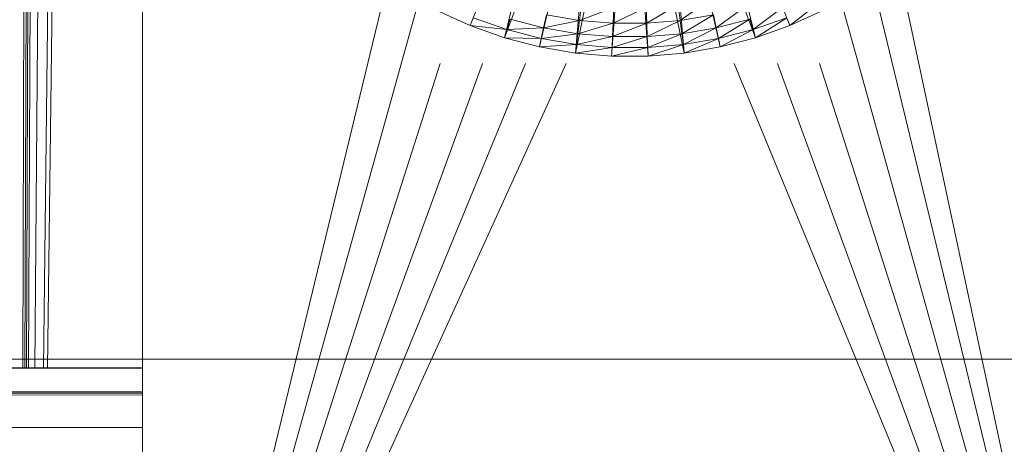
# Model space of a CAD drawing. Units: inches. Extents: x -886 to 5834, y -2282 to 2470.
# Drawn here: x 3104 to 3154, y 233 to 255 of the extents above; entities that cross this region are included whole.
import ezdxf

# ---------------------------------------------------------------- set-up
doc = ezdxf.new("R2010")
doc.units = ezdxf.units.IN
doc.header["$MEASUREMENT"] = 0

msp = doc.modelspace()

# ---------------------------------------------------------------- linework, layer by layer
at = {"lineweight": 9}
for p, q in [((3105.502, 836.893), (3103.868, 237.146)), ((3106.083, 834.624), (3103.967, 237.146)), ((3106.525, 832.921), (3104.043, 237.146)), ((3107.13, 831.253), (3104.147, 237.146)), ((3109.072, 827.286), (3104.482, 237.146)), ((3111.606, 823.6), (3104.922, 237.146)), ((3112.734, 822.401), (3105.118, 237.146)), ((3109.979, 205.261), (3109.979, 274.941)), ((3126.698, 254.621), (3131.71, 267.086)), ((3128.454, 254.001), (3131.71, 267.086)), ((3143.035, 254.621), (3138, 267.086)), ((3141.279, 254.001), (3138, 267.086)), ((3128.454, 254.001), (3133.256, 266.633)), ((3130.245, 253.533), (3133.256, 266.633)), ((3132.082, 253.219), (3133.256, 266.633)), ((3132.082, 253.219), (3134.861, 266.48)), ((3133.931, 253.061), (3134.861, 266.48)), ((3135.803, 253.061), (3134.861, 266.48)), ((3137.64, 253.219), (3134.861, 266.48)), ((3137.64, 253.219), (3136.465, 266.633)), ((3139.477, 253.533), (3136.465, 266.633)), ((3141.279, 254.001), (3136.465, 266.633)), ((3148.517, 257.843), (3159.755, 205.261)), ((3122.495, 256.892), (3109.979, 205.261)), ((3147.237, 256.896), (3159.755, 205.261)), ((3137.43, 254.889), (3138.954, 255.971)), ((3124.083, 255.901), (3109.979, 205.261)), ((3132.396, 255.692), (3132.291, 254.889)), ((3132.291, 254.889), (3134.035, 255.553)), ((3134.035, 255.553), (3134.012, 254.743)), ((3134.012, 254.743), (3135.686, 255.553)), ((3135.686, 255.553), (3135.721, 254.743)), ((3135.721, 254.743), (3137.326, 255.692)), ((3137.43, 254.889), (3137.326, 255.692)), ((3139.267, 254.508), (3140.791, 255.611)), ((3141.151, 254.418), (3142.651, 255.546)), ((3143.035, 254.621), (3144.523, 255.775)), ((3145.641, 255.899), (3159.755, 205.261)), ((3125.001, 255.386), (3126.698, 254.621)), ((3126.861, 255.025), (3126.698, 254.621)), ((3126.861, 255.025), (3128.582, 254.418)), ((3128.745, 254.955), (3128.582, 254.418)), ((3128.745, 254.955), (3130.454, 254.508)), ((3130.605, 255.179), (3130.454, 254.508)), ((3130.605, 255.179), (3132.291, 254.889)), ((3137.43, 254.889), (3139.128, 255.179)), ((3137.512, 254.208), (3139.128, 255.179)), ((3139.128, 255.179), (3139.267, 254.508)), ((3139.267, 254.508), (3140.988, 254.955)), ((3139.384, 253.959), (3140.988, 254.955)), ((3140.988, 254.955), (3141.151, 254.418)), ((3141.151, 254.418), (3142.872, 255.025)), ((3142.872, 255.025), (3141.279, 254.001)), ((3143.035, 254.621), (3142.872, 255.025)), ((3143.035, 254.621), (3144.721, 255.386)), ((3126.698, 254.621), (3128.454, 254.001)), ((3126.698, 254.621), (3128.582, 254.418)), ((3128.582, 254.418), (3128.454, 254.001)), ((3128.582, 254.418), (3130.454, 254.508)), ((3128.582, 254.418), (3130.338, 253.959)), ((3130.454, 254.508), (3130.338, 253.959)), ((3130.454, 254.508), (3132.291, 254.889)), ((3130.454, 254.508), (3132.198, 254.208)), ((3132.291, 254.889), (3132.198, 254.208)), ((3132.198, 254.208), (3134.012, 254.743)), ((3132.291, 254.889), (3134.012, 254.743)), ((3134.012, 254.743), (3133.977, 254.058)), ((3133.977, 254.058), (3135.721, 254.743)), ((3134.012, 254.743), (3135.721, 254.743)), ((3135.721, 254.743), (3137.43, 254.889)), ((3135.744, 254.058), (3135.721, 254.743)), ((3135.744, 254.058), (3137.43, 254.889)), ((3137.43, 254.889), (3137.512, 254.208)), ((3137.512, 254.208), (3139.267, 254.508)), ((3137.593, 253.651), (3139.267, 254.508)), ((3139.384, 253.959), (3139.267, 254.508)), ((3139.384, 253.959), (3141.151, 254.418)), ((3139.477, 253.533), (3141.151, 254.418)), ((3141.151, 254.418), (3141.279, 254.001)), ((3143.035, 254.621), (3141.279, 254.001)), ((3128.454, 254.001), (3130.245, 253.533)), ((3128.454, 254.001), (3130.338, 253.959)), ((3130.338, 253.959), (3130.245, 253.533)), ((3130.338, 253.959), (3132.198, 254.208)), ((3130.338, 253.959), (3132.14, 253.651)), ((3132.198, 254.208), (3132.14, 253.651)), ((3132.14, 253.651), (3133.977, 254.058)), ((3132.198, 254.208), (3133.977, 254.058)), ((3133.954, 253.497), (3133.977, 254.058)), ((3133.954, 253.497), (3135.744, 254.058)), ((3133.977, 254.058), (3135.744, 254.058)), ((3135.744, 254.058), (3137.512, 254.208)), ((3135.744, 254.058), (3135.779, 253.497)), ((3135.779, 253.497), (3137.512, 254.208)), ((3137.512, 254.208), (3137.593, 253.651)), ((3137.593, 253.651), (3139.384, 253.959)), ((3137.64, 253.219), (3139.384, 253.959)), ((3139.384, 253.959), (3139.477, 253.533)), ((3139.477, 253.533), (3141.279, 254.001)), ((3130.245, 253.533), (3132.14, 253.651)), ((3130.245, 253.533), (3132.082, 253.219)), ((3132.082, 253.219), (3132.14, 253.651)), ((3132.082, 253.219), (3133.954, 253.497)), ((3132.14, 253.651), (3133.954, 253.497)), ((3133.954, 253.497), (3133.931, 253.061)), ((3133.931, 253.061), (3135.779, 253.497)), ((3133.954, 253.497), (3135.779, 253.497)), ((3135.779, 253.497), (3137.593, 253.651)), ((3135.779, 253.497), (3135.803, 253.061)), ((3135.803, 253.061), (3137.593, 253.651)), ((3137.64, 253.219), (3137.593, 253.651)), ((3137.64, 253.219), (3139.477, 253.533)), ((3132.082, 253.219), (3133.931, 253.061)), ((3133.931, 253.061), (3135.803, 253.061)), ((3135.803, 253.061), (3137.64, 253.219)), ((3125.181, 252.688), (3109.979, 205.261)), ((3127.34, 252.688), (3109.979, 205.261)), ((3129.534, 252.688), (3109.979, 205.261)), ((3131.613, 252.688), (3109.979, 205.261)), ((3140.19, 252.688), (3159.755, 205.261)), ((3142.393, 252.688), (3159.755, 205.261)), ((3144.552, 252.688), (3159.755, 205.261)), ((3159.755, 237.612), (2214.091, 237.612)), ((3109.979, 235.938), (2263.867, 237.079)), ((3109.979, 237.146), (2754.942, 237.146)), ((3109.979, 237.17), (2840.486, 237.303)), ((3109.979, 235.87), (2263.867, 235.87)), ((2263.867, 234.22), (3109.979, 235.779)), ((2263.867, 234.128), (3109.979, 234.128))]:
    msp.add_line(p, q, dxfattribs=at)

doc.saveas('drawing.dxf')
